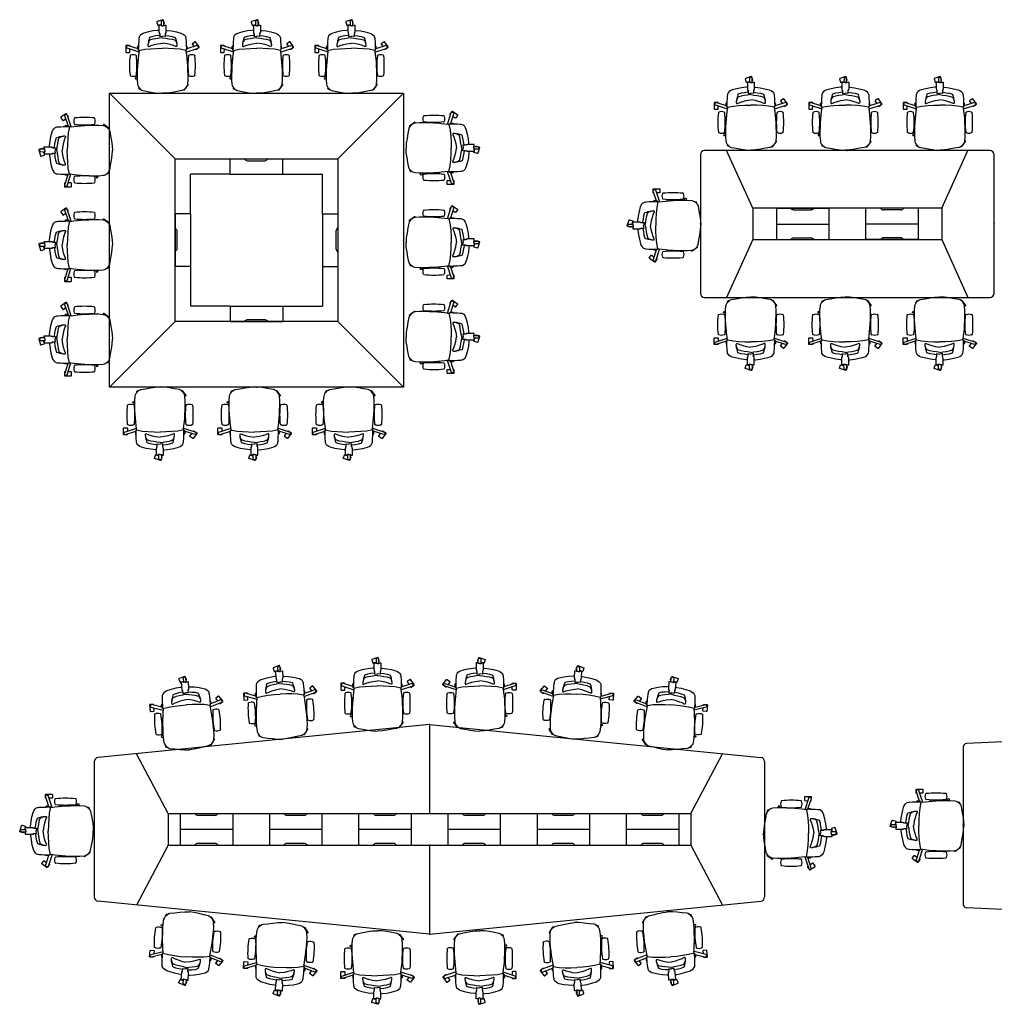
# Model space of a CAD drawing. Units: centimetres. Extents: x 1551 to 6654, y -1210 to 1081.
# Drawn here: x 4709 to 5638, y -836 to 103 of the extents above; entities that cross this region are included whole.
import ezdxf

# ---------------------------------------------------------------- set-up
doc = ezdxf.new("R2010")
doc.units = ezdxf.units.CM
doc.layers.add('NURUS FURNITURE', color=7, linetype='Continuous')

# ---------------------------------------------------------------- blocks, each defined once
blk = doc.blocks.new('başlıklı lumbarlı kollu çalışma koltuğu')
at = {"layer": 'NURUS FURNITURE'}
for p, q in [((-5.47, 67.93), (-4.5, 64.89)), ((0.34, 70.11), (-5.28, 68.31)), ((-1.3, 68.73), (-1.32, 64.46)), ((1.69, 66.87), (0.72, 69.92)), ((1.18, 64.47), (1.2, 68.72)), ((1.19, 66.4), (1.5, 66.49)), ((-19.27, 56.74), (-20.71, 55.85)), ((-17.71, 57.41), (-19.27, 56.74)), ((-13.4, 58.56), (-17.71, 57.41)), ((-9.01, 59.39), (-13.4, 58.56)), ((-4.58, 59.96), (-9.01, 59.39)), ((-3.41, 60.1), (-4.58, 59.96)), ((-4.12, 64.69), (-1.31, 65.59)), ((-1.72, 64.93), (-3.41, 64.93)), ((-3.41, 64.93), (-3.41, 58.24)), ((-3.41, 58.24), (-3.22, 58.24)), ((-3.22, 58.24), (-3.22, 57.13)), ((-3.22, 57.13), (-2.71, 57.13)), ((-2.71, 57.13), (-2.71, 54.07)), ((-1.72, 64.54), (-1.72, 64.93)), ((-1.54, 64.48), (-1.72, 64.54)), ((-1.12, 64.45), (-1.54, 64.48)), ((-0.12, 64.45), (-1.12, 64.45)), ((-0.12, 64.45), (0.88, 64.45)), ((0.88, 64.45), (1.31, 64.48)), ((1.31, 64.48), (1.48, 64.54)), ((1.48, 64.54), (1.48, 64.93)), ((1.48, 64.93), (3.18, 64.93)), ((2.99, 57.13), (2.48, 57.13)), ((2.48, 57.13), (2.48, 54.07)), ((3.18, 58.24), (2.99, 58.24)), ((2.99, 58.24), (2.99, 57.13)), ((3.18, 64.93), (3.18, 58.24)), ((3.18, 60.1), (4.35, 59.96)), ((4.35, 59.96), (8.78, 59.39)), ((8.78, 59.39), (13.16, 58.56)), ((13.16, 58.56), (17.47, 57.41)), ((17.47, 57.41), (19.04, 56.74)), ((19.04, 56.74), (20.48, 55.85)), ((-22.71, 49.16), (-22.82, 46.84)), ((-22.55, 51.66), (-22.71, 49.16)), ((-22.47, 52.54), (-22.55, 51.66)), ((-22.3, 53.55), (-22.47, 52.54)), ((-21.77, 54.72), (-22.3, 53.55)), ((-20.71, 55.85), (-21.77, 54.72)), ((-13.74, 47.97), (-13.92, 46.35)), ((-13.74, 47.34), (-13.86, 46.7)), ((-13.39, 49.41), (-13.74, 47.97)), ((-13.56, 47.91), (-13.74, 47.34)), ((-13.52, 48.05), (-13.56, 47.91)), ((-13.39, 48.48), (-13.52, 48.05)), ((-13.33, 49.61), (-13.39, 49.41)), ((-13.17, 49.04), (-13.39, 48.48)), ((-13.25, 50.01), (-13.33, 49.61)), ((-12.83, 51.54), (-13.25, 50.01)), ((-12.82, 49.66), (-13.17, 49.04)), ((-12.32, 53.34), (-12.83, 51.54)), ((-12.33, 50.56), (-12.82, 49.66)), ((-11.52, 50.87), (-12.33, 50.56)), ((-9.38, 54.25), (-12.32, 53.34)), ((-9.27, 51.54), (-11.52, 50.87)), ((-6.3, 54.74), (-9.38, 54.25)), ((-6.3, 51.99), (-9.27, 51.54)), ((-7.6, 46.43), (-4.46, 47.27)), ((-3.21, 55.24), (-6.3, 54.74)), ((-3.17, 52.49), (-6.3, 51.99)), ((-4.46, 47.27), (-0.12, 47.94)), ((-2.71, 55.32), (-3.21, 55.24)), ((-0.12, 52.99), (-3.17, 52.49)), ((-2.71, 54.07), (-0.12, 54.48)), ((2.48, 54.07), (-0.12, 54.48)), ((-0.12, 52.99), (2.93, 52.49)), ((4.23, 47.27), (-0.12, 47.94)), ((2.48, 55.32), (2.98, 55.24)), ((2.93, 52.49), (6.07, 51.99)), ((2.98, 55.24), (6.07, 54.74)), ((7.36, 46.43), (4.23, 47.27)), ((6.07, 54.74), (9.15, 54.25)), ((6.07, 51.99), (9.03, 51.54)), ((9.03, 51.54), (11.28, 50.87)), ((9.15, 54.25), (12.08, 53.34)), ((11.28, 50.87), (12.1, 50.56)), ((12.08, 53.34), (12.6, 51.54)), ((12.1, 50.56), (12.59, 49.66)), ((12.59, 49.66), (12.94, 49.04)), ((12.6, 51.54), (13.01, 50.01)), ((12.94, 49.04), (13.15, 48.48)), ((13.01, 50.01), (13.1, 49.61)), ((13.1, 49.61), (13.15, 49.41)), ((13.15, 49.41), (13.5, 47.97)), ((13.15, 48.48), (13.29, 48.05)), ((13.29, 48.05), (13.33, 47.91)), ((13.33, 47.91), (13.5, 47.34)), ((13.5, 47.97), (13.68, 46.35)), ((13.5, 47.34), (13.62, 46.7)), ((20.48, 55.85), (21.54, 54.72)), ((21.54, 54.72), (22.06, 53.55)), ((22.06, 53.55), (22.24, 52.54)), ((22.24, 52.54), (22.31, 51.66)), ((22.31, 51.66), (22.47, 49.16)), ((22.47, 49.16), (22.58, 46.84)), ((31.02, 49.11), (28.42, 47.24)), ((34.89, 44.25), (31.44, 49.04)), ((-34.93, 45.25), (-34.95, 39.35)), ((-34.66, 39.05), (-31.46, 39.03)), ((-31.43, 45.53), (-34.63, 45.55)), ((-34.07, 43.2), (-22.57, 39.41)), ((-23.38, 42.31), (-33.29, 45.57)), ((-31.16, 39.33), (-31.14, 42.23)), ((-31.13, 44.86), (-31.13, 45.23)), ((-23.65, 44.24), (-23.62, 44.5)), ((-23.64, 43.61), (-23.65, 44.24)), ((-23.62, 43.01), (-23.64, 43.61)), ((-23.62, 44.5), (-23.44, 44.85)), ((-23.48, 42.59), (-23.62, 43.01)), ((-23.32, 42.14), (-23.48, 42.59)), ((-23.44, 44.85), (-22.84, 45.48)), ((-23.16, 41.73), (-23.32, 42.14)), ((-23.01, 41.33), (-23.16, 41.73)), ((-22.92, 41.17), (-23.01, 41.33)), ((-22.55, 40.87), (-22.92, 41.17)), ((-22.46, 40.27), (-22.92, 36.8)), ((-22.85, 44.84), (-22.91, 43.05)), ((-22.91, 43.05), (-22.87, 42.45)), ((-22.87, 42.45), (-22.91, 41.77)), ((-22.91, 41.77), (-22.78, 41.4)), ((-22.82, 46.84), (-22.85, 44.84)), ((-22.78, 41.4), (-22.62, 40.99)), ((-22.62, 40.99), (-22.55, 40.87)), ((-22.55, 40.87), (-17.02, 41.99)), ((-22.27, 40.92), (-22.46, 40.27)), ((-17.02, 41.99), (-11.43, 42.54)), ((-13.86, 46.7), (-13.92, 46.35)), ((-13.92, 46.35), (-13.92, 46.14)), ((-13.92, 46.14), (-13.91, 45.53)), ((-13.91, 45.53), (-13.84, 44.92)), ((-13.84, 44.92), (-13.51, 44.48)), ((-13.51, 44.48), (-12.92, 44.55)), ((-12.92, 44.55), (-10.71, 45.48)), ((-11.43, 42.54), (-5.78, 42.86)), ((-10.71, 45.48), (-7.6, 46.43)), ((-5.78, 42.86), (-0.12, 42.93)), ((5.54, 42.86), (-0.12, 42.93)), ((11.19, 42.54), (5.54, 42.86)), ((10.48, 45.48), (7.36, 46.43)), ((12.68, 44.55), (10.48, 45.48)), ((16.78, 41.99), (11.19, 42.54)), ((13.28, 44.48), (12.68, 44.55)), ((13.61, 44.92), (13.28, 44.48)), ((13.68, 45.53), (13.61, 44.92)), ((13.62, 46.7), (13.68, 46.35)), ((13.68, 46.35), (13.68, 46.14)), ((13.68, 46.14), (13.68, 45.53)), ((22.32, 40.87), (16.78, 41.99)), ((22.04, 40.92), (22.22, 40.27)), ((22.22, 40.27), (22.69, 36.8)), ((22.32, 40.87), (22.69, 41.17)), ((22.38, 40.99), (22.32, 40.87)), ((22.35, 39.37), (33.87, 43.07)), ((22.55, 41.4), (22.38, 40.99)), ((22.68, 41.77), (22.55, 41.4)), ((22.58, 46.84), (22.61, 44.84)), ((23.21, 44.85), (22.6, 45.48)), ((22.61, 44.84), (22.68, 43.05)), ((22.68, 43.05), (22.63, 42.45)), ((22.63, 42.45), (22.68, 41.77)), ((22.69, 41.17), (22.78, 41.33)), ((22.78, 41.33), (22.93, 41.73)), ((22.93, 41.73), (23.09, 42.14)), ((23.09, 42.14), (23.25, 42.59)), ((33.11, 45.45), (23.12, 42.25)), ((23.39, 44.5), (23.21, 44.85)), ((23.25, 42.59), (23.39, 43.01)), ((23.42, 44.24), (23.39, 44.5)), ((23.39, 43.01), (23.41, 43.61)), ((23.41, 43.61), (23.42, 44.24)), ((28.35, 46.82), (30.05, 44.47)), ((31.59, 42.33), (31.8, 42.03)), ((32.22, 41.96), (34.82, 43.83)), ((-30.85, 36.08), (-31.02, 35.75)), ((-30.52, 36.25), (-30.85, 36.08)), ((-25.1, 36.08), (-25.42, 36.25)), ((-24.92, 35.75), (-25.1, 36.08)), ((-24.58, 31.76), (-23.41, 32.01)), ((-23.76, 28.17), (-24.44, 28.2)), ((-23.63, 29.81), (-23.91, 26.31)), ((-23.29, 33.31), (-23.63, 29.81)), ((-22.92, 36.8), (-23.29, 33.31)), ((22.69, 36.8), (23.06, 33.31)), ((23.06, 33.31), (23.4, 29.81)), ((24.35, 31.76), (23.18, 32.01)), ((23.4, 29.81), (23.67, 26.31)), ((23.53, 28.17), (24.21, 28.2)), ((24.69, 35.75), (24.86, 36.08)), ((24.86, 36.08), (25.19, 36.25)), ((30.29, 36.25), (30.61, 36.08)), ((30.61, 36.08), (30.79, 35.75)), ((-24.1, 21.94), (-24.21, 17.44)), ((-23.91, 26.31), (-24.1, 21.94)), ((23.67, 26.31), (23.87, 21.94)), ((23.87, 21.94), (23.98, 17.44)), ((-31.02, 17.25), (-30.85, 16.93)), ((-30.85, 16.93), (-30.52, 16.75)), ((-24.21, 15.42), (-25.82, 15.42)), ((-25.82, 13.88), (-24.21, 13.88)), ((-25.42, 16.75), (-25.1, 16.93)), ((-25.1, 16.93), (-24.92, 17.25)), ((-24.21, 17.44), (-24.21, 12.94)), ((-24.21, 12.94), (-23.85, 8.67)), ((23.98, 12.94), (23.61, 8.67)), ((23.98, 17.44), (23.98, 12.94)), ((24.86, 16.93), (24.69, 17.25)), ((25.19, 16.75), (24.86, 16.93)), ((30.61, 16.93), (30.29, 16.75)), ((30.79, 17.25), (30.61, 16.93)), ((-23.85, 8.67), (-23.55, 7.47)), ((-23.55, 7.47), (-22.99, 6.2)), ((-22.99, 6.2), (-22.93, 6.13)), ((-22.93, 6.13), (-22.09, 5)), ((-22.38, 4.4), (-22.15, 5.09)), ((-20.29, 3.39), (-22.19, 4.02)), ((-22.09, 5), (-21.97, 4.85)), ((-21.97, 4.85), (-20.86, 3.75)), ((-20.86, 3.75), (-19.66, 3)), ((-19.66, 3), (-18.56, 2.54)), ((-18.56, 2.54), (-14.05, 1.78)), ((-14.05, 1.78), (-9.26, 0.93)), ((-9.26, 0.93), (-4.63, 0.24)), ((-4.63, 0.24), (-0.12, 0)), ((4.4, 0.24), (-0.12, 0)), ((9.03, 0.93), (4.4, 0.24)), ((13.82, 1.78), (9.03, 0.93)), ((18.32, 2.54), (13.82, 1.78)), ((19.43, 3), (18.32, 2.54)), ((20.63, 3.75), (19.43, 3)), ((20.28, 3.53), (20.55, 3.34)), ((21.74, 4.85), (20.63, 3.75)), ((20.97, 3.4), (24.45, 8.16)), ((21.85, 5), (21.74, 4.85)), ((22.7, 6.13), (21.85, 5)), ((22.75, 6.2), (22.7, 6.13)), ((23.32, 7.47), (22.75, 6.2)), ((23.61, 8.67), (23.32, 7.47)), ((24.39, 8.58), (23.65, 9.12))]:
    blk.add_line(p, q, dxfattribs=at)
for centre, radius, start, end in [((-5.19, 68.02), 0.301, 108.06546, 197.49557), ((-0.05, 67.8), 1.55, 36.13966, 143.33061), ((0.43, 69.82), 0.303, 18.4403, 107.12071), ((1.41, 66.78), 0.301, 287.96517, 17.59588), ((-4.22, 64.97), 0.292, 196.23932, 289.3217), ((28.59, 46.99), 0.292, 124.23931, 217.32169), ((31.19, 48.86), 0.301, 36.06546, 125.49558), ((-34.65, 39.35), 0.301, 180.06547, 269.49559), ((-34.63, 45.24), 0.303, 90.4403, 179.1207), ((-32.81, 44.1), 1.55, 108.13965, 215.3306), ((-31.46, 39.33), 0.3, 269.78052, 359.7805), ((-31.43, 45.23), 0.301, 359.96516, 89.59587), ((32.05, 42.21), 0.3, 215.78051, 305.78055), ((32.61, 43.98), 1.55, 324.13966, 71.33061), ((34.64, 44.08), 0.303, 306.44031, 35.12071), ((54.29, 26.5), 85.81, 173.8119, 186.18814), ((-27.97, 30), 6.75, 67.81253, 112.18743), ((-110.23, 26.5), 85.81, 353.81188, 6.18812), ((110, 26.5), 85.81, 173.8119, 186.18814), ((27.74, 30), 6.75, 67.81253, 112.18743), ((-54.52, 26.5), 85.81, 353.81188, 6.18812), ((-27.97, 23), 6.75, 247.81257, 292.18747), ((-24.42, 14.65), 1.59, 150.95501, 209.04497), ((27.74, 23), 6.75, 247.81255, 292.18745), ((-22.09, 4.31), 0.301, 161.90412, 251.53483), ((20.72, 3.59), 0.303, 234.44031, 323.12071), ((24.21, 8.34), 0.301, 324.06546, 53.49558)]:
    blk.add_arc(centre, radius, start, end, dxfattribs=at)
blk = doc.blocks.new('A$C4DF241EE')
for p, q in [((0, 14.5), (0, 0)), ((50, 14.5), (0, 14.5)), ((50, 14.5), (50, 0)), ((33.6, 1.75), (17.05, 1.75)), ((50, 0), (0, 0))]:
    blk.add_line(p, q)
for centre, radius, start, end in [((12.76, 3.17), 3.31, 291.41292, 323.11454), ((17.05, -0.9), 2.65, 90, 128.29102), ((33.53, -0.9), 2.65, 51.70898, 90), ((37.82, 3.17), 3.31, 216.88546, 248.58708)]:
    blk.add_arc(centre, radius, start, end)
blk = doc.blocks.new('Inno W280 L280')
at = {"layer": 'NURUS FURNITURE', "color": 0}
for p, q in [((-140, 280), (140, 280)), ((-140, 0), (-140, 280)), ((-77.5, 217.5), (-140, 280)), ((77.5, 217.5), (140, 280)), ((140, 280), (140, 0)), ((-77.5, 217.5), (77.5, 217.5)), ((-77.5, 62.5), (-77.5, 217.5)), ((77.5, 217.5), (77.5, 62.5)), ((-25, 203), (-63, 203)), ((-63, 165), (-63, 203)), ((25, 203), (63, 203)), ((63, 165), (63, 203)), ((-63, 115), (-63, 77)), ((63, 115), (63, 77)), ((-25, 77), (-63, 77)), ((25, 77), (63, 77)), ((-77.5, 62.5), (-140, 0)), ((77.5, 62.5), (-77.5, 62.5)), ((77.5, 62.5), (140, 0)), ((140, 0), (-140, 0))]:
    blk.add_line(p, q, dxfattribs=at)
for p in [(0, 280), (0, 280), (-140, 140), (-140, 140), (140, 140), (140, 140), (0, 0), (0, 0)]:
    blk.add_point(p, dxfattribs=at)
for p, rotation in [((25, 217.5), 180), ((77.5, 115), 90)]:
    blk.add_blockref('A$C4DF241EE', p, dxfattribs=dict(at, rotation=rotation))
at = {"layer": 'NURUS FURNITURE', "color": 0, "xscale": -1, "rotation": 270}
blk.add_blockref('A$C4DF241EE', (-77.5, 115), dxfattribs=at)
at = {"layer": 'NURUS FURNITURE', "color": 0, "xscale": -1}
blk.add_blockref('A$C4DF241EE', (25, 62.5), dxfattribs=at)
blk = doc.blocks.new('A$C7A5A767D')
for p, q in [((0, 30), (0, 0)), ((50, 30), (0, 30)), ((33.6, 28.25), (17.05, 28.25)), ((50, 30), (50, 0)), ((50, 14.9), (0, 14.9)), ((50, 0), (0, 0)), ((33.6, 1.75), (17.05, 1.75))]:
    blk.add_line(p, q)
for centre, radius, start, end in [((12.76, 26.83), 3.31, 36.88546, 68.58708), ((17.05, 30.9), 2.65, 231.70898, 270), ((33.53, 30.9), 2.65, 270, 308.29102), ((37.82, 26.83), 3.31, 111.41292, 143.11454), ((12.76, 3.17), 3.31, 291.41292, 323.11454), ((17.05, -0.9), 2.65, 90, 128.29102), ((33.53, -0.9), 2.65, 51.70898, 90), ((37.82, 3.17), 3.31, 216.88546, 248.58708)]:
    blk.add_arc(centre, radius, start, end)
blk = doc.blocks.new('Inno W140 L280')
at = {"layer": 'NURUS FURNITURE', "color": 0}
for p, q in [((-140, 136), (-140, 4)), ((136, 140), (-136, 140)), ((-90, 85), (-115, 140)), ((90, 85), (115, 140)), ((140, 4), (140, 136)), ((90, 85), (-90, 85)), ((-90, 85), (-90, 55)), ((-17.5, 85), (-17.5, 55)), ((17.5, 85), (17.5, 55)), ((90, 85), (90, 55)), ((-90, 55), (-115, 0)), ((-90, 55), (90, 55)), ((90, 55), (115, 0)), ((-136, 0), (136, 0))]:
    blk.add_line(p, q, dxfattribs=at)
for centre, start, end in [((-136, 136), 90, 180), ((136, 136), 360, 90), ((-136, 4), 180, 270), ((136, 4), 270, 360)]:
    blk.add_arc(centre, 4, start, end, dxfattribs=at)
for p in [(0, 140), (-140, 70), (140, 70), (0, 0)]:
    blk.add_point(p, dxfattribs=at)
at = {"layer": 'NURUS FURNITURE', "color": 0, "xscale": -1, "rotation": 359.999999999987}
blk.add_blockref('A$C7A5A767D', (-17.5, 55), dxfattribs=at)
at = {"layer": 'NURUS FURNITURE', "color": 0, "rotation": 359.999999999987}
blk.add_blockref('A$C7A5A767D', (17.5, 55), dxfattribs=at)
blk = doc.blocks.new('Inno L635')
at = {"layer": 'NURUS FURNITURE', "color": 0}
for p, q in [((0, 200), (-315.8, 168.5)), ((0, 200), (0, 115)), ((0, 200), (315.76, 168.51)), ((-249.08, 115), (-279.32, 172.14)), ((249.08, 115), (279.32, 172.14)), ((-319.4, 164.52), (-319.4, 35.48)), ((319.36, 164.53), (319.36, 35.47)), ((-249.08, 115), (-249.08, 85)), ((-249.08, 115), (249.08, 115)), ((-237.5, 115), (-237.5, 85)), ((-204.22, 113.33), (-220.78, 113.33)), ((-187.5, 115), (-187.5, 85)), ((-152.5, 115), (-152.5, 85)), ((-119.22, 113.33), (-135.78, 113.33)), ((-102.5, 115), (-102.5, 85)), ((-67.5, 115), (-67.5, 85)), ((-34.22, 113.33), (-50.78, 113.33)), ((-17.5, 115), (-17.5, 85)), ((-17.5, 115), (-17.5, 85)), ((17.5, 115), (17.5, 85)), ((50.78, 113.33), (34.22, 113.33)), ((67.5, 115), (67.5, 85)), ((102.5, 115), (102.5, 85)), ((135.78, 113.33), (119.22, 113.33)), ((152.5, 115), (152.5, 85)), ((187.5, 115), (187.5, 85)), ((187.5, 115), (237.5, 115)), ((220.78, 113.33), (204.22, 113.33)), ((237.5, 115), (237.5, 85)), ((249.08, 115), (249.08, 85)), ((-187.5, 100), (-237.5, 100)), ((-102.5, 100), (-152.5, 100)), ((-17.5, 100), (-67.5, 100)), ((67.5, 100), (17.5, 100)), ((152.5, 100), (102.5, 100)), ((237.5, 100), (187.5, 100)), ((-249.08, 85), (-279.32, 27.86)), ((-249.08, 85), (249.08, 85)), ((-204.22, 86.67), (-220.78, 86.67)), ((-119.22, 86.67), (-135.78, 86.67)), ((-34.22, 86.67), (-50.78, 86.67)), ((0, 85.52), (0, 0)), ((50.78, 86.67), (34.22, 86.67)), ((135.78, 86.67), (119.22, 86.67)), ((220.78, 86.67), (204.22, 86.67)), ((249.08, 85), (279.32, 27.86)), ((0, 0), (-315.8, 31.5)), ((0, 0), (315.76, 31.49))]:
    blk.add_line(p, q, dxfattribs=at)
for centre, radius, start, end in [((-315.4, 164.52), 4, 95.696, 180), ((315.36, 164.53), 4, 0, 84.304), ((-225.07, 111.92), 3.31, 36.88546, 68.58708), ((-220.78, 115.99), 2.65, 231.70898, 270), ((-204.3, 115.99), 2.65, 270, 308.29102), ((-200.01, 111.92), 3.31, 111.41292, 143.11454), ((-140.07, 111.92), 3.31, 36.88546, 68.58708), ((-135.78, 115.99), 2.65, 231.70898, 270), ((-119.3, 115.99), 2.65, 270, 308.29102), ((-115.01, 111.92), 3.31, 111.41292, 143.11454), ((-55.07, 111.92), 3.31, 36.88546, 68.58708), ((-50.78, 115.99), 2.65, 231.70898, 270), ((-34.3, 115.99), 2.65, 270, 308.29102), ((-30.01, 111.92), 3.31, 111.41292, 143.11454), ((29.93, 111.92), 3.31, 36.88546, 68.58708), ((34.22, 115.99), 2.65, 231.70898, 270), ((50.7, 115.99), 2.65, 270, 308.29102), ((54.99, 111.92), 3.31, 111.41292, 143.11454), ((114.93, 111.92), 3.31, 36.88546, 68.58708), ((119.22, 115.99), 2.65, 231.70898, 270), ((135.7, 115.99), 2.65, 270, 308.29102), ((139.99, 111.92), 3.31, 111.41292, 143.11454), ((199.93, 111.92), 3.31, 36.88546, 68.58708), ((204.22, 115.99), 2.65, 231.70898, 270), ((220.7, 115.99), 2.65, 270, 308.29102), ((224.99, 111.92), 3.31, 111.41292, 143.11454), ((-225.07, 88.08), 3.31, 291.41292, 323.11454), ((-220.78, 84.01), 2.65, 90, 128.29102), ((-204.3, 84.01), 2.65, 51.70898, 90), ((-200.01, 88.08), 3.31, 216.88546, 248.58708), ((-140.07, 88.08), 3.31, 291.41292, 323.11454), ((-135.78, 84.01), 2.65, 90, 128.29102), ((-119.3, 84.01), 2.65, 51.70898, 90), ((-115.01, 88.08), 3.31, 216.88546, 248.58708), ((-55.07, 88.08), 3.31, 291.41292, 323.11454), ((-50.78, 84.01), 2.65, 90, 128.29102), ((-34.3, 84.01), 2.65, 51.70898, 90), ((-30.01, 88.08), 3.31, 216.88546, 248.58708), ((29.93, 88.08), 3.31, 291.41292, 323.11454), ((34.22, 84.01), 2.65, 90, 128.29102), ((50.7, 84.01), 2.65, 51.70898, 90), ((54.99, 88.08), 3.31, 216.88546, 248.58708), ((114.93, 88.08), 3.31, 291.41292, 323.11454), ((119.22, 84.01), 2.65, 90, 128.29102), ((135.7, 84.01), 2.65, 51.70898, 90), ((139.99, 88.08), 3.31, 216.88546, 248.58708), ((199.93, 88.08), 3.31, 291.41292, 323.11454), ((204.22, 84.01), 2.65, 90, 128.29102), ((220.7, 84.01), 2.65, 51.70898, 90), ((224.99, 88.08), 3.31, 216.88546, 248.58708), ((-315.4, 35.48), 4, 180, 264.304), ((315.36, 35.47), 4, 275.696, 0)]:
    blk.add_arc(centre, radius, start, end, dxfattribs=at)
for p in [(0, 200), (-319.4, 100), (319.36, 100), (0, 0)]:
    blk.add_point(p, dxfattribs=at)
blk = doc.blocks.new('Inno L975')
at = {"layer": 'NURUS FURNITURE', "color": 0}
for p, q in [((0, 200), (-483.9, 178.35)), ((0, 200), (-483.9, 178.35)), ((-487.5, 174.37), (-487.5, 25.63)), ((-487.5, 174.37), (-487.5, 25.63)), ((0, 0), (-483.9, 21.65)), ((0, 0), (-483.9, 21.65))]:
    blk.add_line(p, q, dxfattribs=at)
for centre, start, end in [((-483.5, 174.37), 95.696, 180), ((-483.5, 174.37), 95.696, 180), ((-483.5, 25.63), 180, 264.304), ((-483.5, 25.63), 180, 264.304)]:
    blk.add_arc(centre, 4, start, end, dxfattribs=at)
blk.add_point((-487.5, 100), dxfattribs=at)
blk.add_point((-487.5, 100), dxfattribs=at)

msp = doc.modelspace()

# ---------------------------------------------------------------- block references
at = {"layer": 'NURUS FURNITURE'}
for name, p in [('başlıklı lumbarlı kollu çalışma koltuğu', (4845.63, 32.47)), ('başlıklı lumbarlı kollu çalışma koltuğu', (4935.63, 32.47)), ('başlıklı lumbarlı kollu çalışma koltuğu', (5025.63, 32.47)), ('başlıklı lumbarlı kollu çalışma koltuğu', (5406.25, -21.75)), ('başlıklı lumbarlı kollu çalışma koltuğu', (5496.25, -21.75)), ('başlıklı lumbarlı kollu çalışma koltuğu', (5586.25, -21.75)), ('Inno W280 L280', (4935.09, -247.5)), ('Inno W140 L280', (5498.07, -161.99)), ('başlıklı lumbarlı kollu çalışma koltuğu', (5050.41, -575.33)), ('Inno L635', (5099.95, -769.05)), ('Inno L975', (6095.86, -765.58))]:
    msp.add_blockref(name, p, dxfattribs=at)
for p, rotation in [((4797.77, -21.84), 90), ((4797.77, -111.84), 90), ((4797.77, -201.84), 90), ((4960.01, -583.04), 3.000000000006101), ((4871.33, -593.19), 4.000000000009523), ((5418.28, -672.85), 270), ((5326.76, -747.75), 184.0000000000095), ((5238.08, -757.91), 183.0000000000061), ((5147.69, -765.62), 180)]:
    msp.add_blockref('başlıklı lumbarlı kollu çalışma koltuğu', p, dxfattribs=dict(at, rotation=rotation))
at = {"layer": 'NURUS FURNITURE', "xscale": -1}
for p, rotation in [((5077.65, -19.54), 270), ((5358.51, -93.49), 90), ((5077.65, -109.54), 270), ((5077.65, -199.54), 270), ((5406.25, -161.51), 180), ((5496.25, -161.51), 180), ((5586.25, -161.51), 180), ((4843.33, -247.4), 180), ((4933.33, -247.4), 180), ((5023.33, -247.4), 180), ((5238.08, -583.04), 356.9999999999938), ((5326.76, -593.19), 355.9999999999905), ((4779.65, -670.59), 90), ((5609.15, -665.66), 90), ((4871.33, -747.75), 176.0000000000165), ((4960.01, -757.91), 176.9999999999938), ((5050.41, -765.62), 180)]:
    msp.add_blockref('başlıklı lumbarlı kollu çalışma koltuğu', p, dxfattribs=dict(at, rotation=rotation))
msp.add_blockref('başlıklı lumbarlı kollu çalışma koltuğu', (5147.69, -575.33), dxfattribs=at)

doc.saveas('drawing.dxf')
